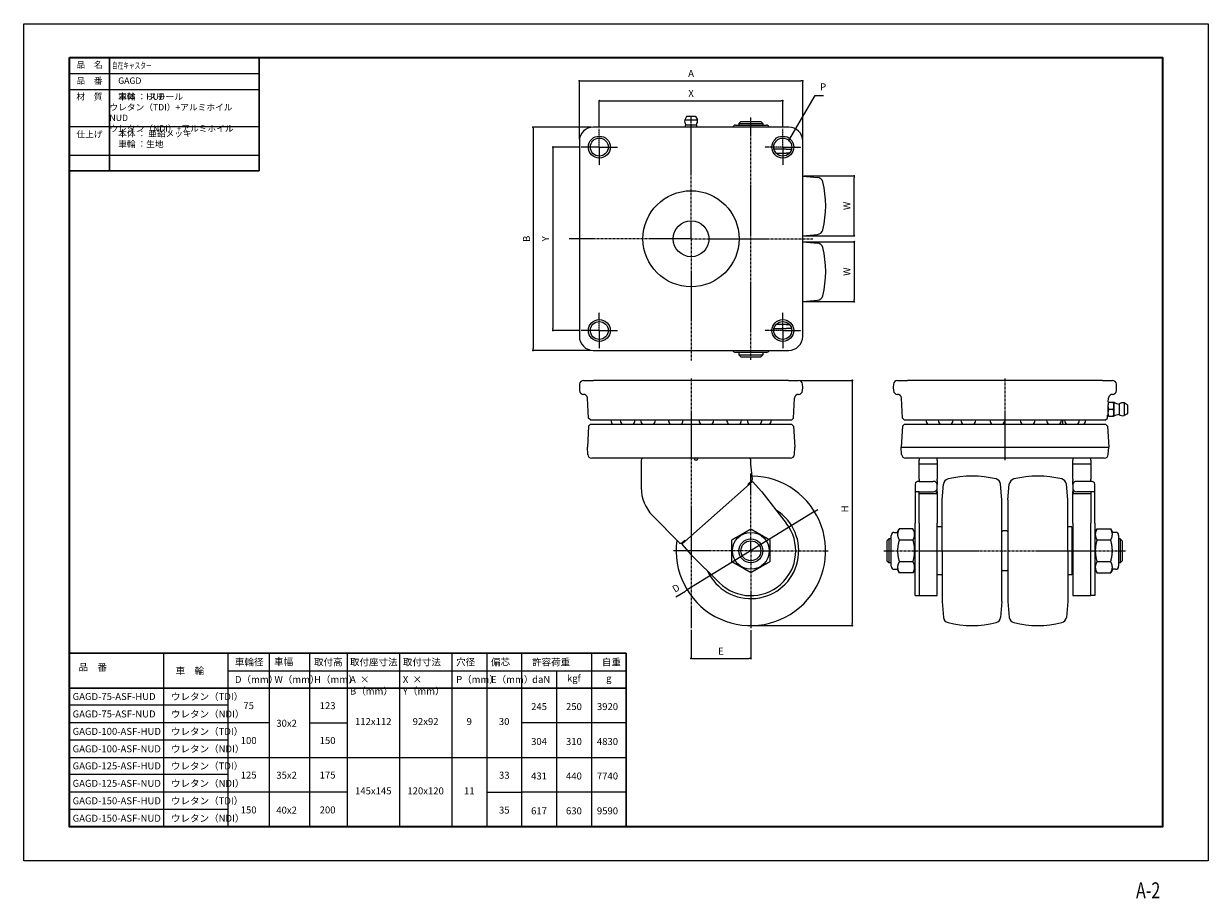
# Model space of a CAD drawing. Units: millimetres. Extents: x 0 to 594, y -19 to 420.
import ezdxf
from ezdxf.enums import TextEntityAlignment as Align

# ---------------------------------------------------------------- set-up
doc = ezdxf.new("R2010")
doc.units = ezdxf.units.MM
doc.header["$PDSIZE"] = -3
for name, pattern in [('CENTER', [2, 1.25, -0.25, 0.25, -0.25]), ('中線', [2, 1, 1]), ('寸法線', [2, 1, 1]), ('想像線1', [14.5, 6, -1.5, 2, -1.5, 2, -1.5]), ('文字', [2, 1, 1])]:
    doc.linetypes.add(name, pattern=pattern)
for name, color, linetype, lineweight in [('AM_0', 7, '中線', 30), ('AM_11', 2, '想像線1', 13), ('AM_5', 3, '寸法線', 13), ('AM_6', 2, '文字', 13), ('waku', 7, 'Continuous', 35), ('외형선(ISO)', 3, 'Continuous', 25)]:
    doc.layers.add(name, color=color, linetype=linetype, lineweight=lineweight)
doc.layers.add('size', color=5, linetype='Continuous', lineweight=25, plot=False)
doc.styles.get("Standard").update_dxf_attribs({"font": 'romans.shx', "width": 0.7, "bigfont": 'extfont.shx'})
doc.dimstyles.new('S-1', dxfattribs={"dimtxt": 3.5, "dimasz": 1, "dimexe": 0, "dimexo": 1, "dimgap": 1.5, "dimtad": 1, "dimdsep": 46, "dimtxsty": 'STANDARD', "dimblk": 'DOT', "dimcen": 0, "dimclrd": 256, "dimclre": 256, "dimclrt": 2, "dimadec": 0, "dimazin": 2, "dimtp": 0.1, "dimtm": 0.1, "dimtfac": 0.71, "dimtmove": 0, "dimatfit": 3, "dimldrblk": 'DOT', "dimfxl": 1, "dimlwd": -1, "dimlwe": -1, "dimarcsym": 0})

# ---------------------------------------------------------------- blocks, each defined once
blk = doc.blocks.new('_Dot')
at = {"color": 0, "linetype": 'ByBlock', "lineweight": -2}
blk.add_line((-0.5, 0), (-1, 0), dxfattribs=at)
at = {"color": 0, "linetype": 'ByBlock', "const_width": 0.5}
blk.add_lwpolyline([(-0.25, 0, 1), (0.25, 0, 1)], format="xyb", close=True, dxfattribs=at)
blk = doc.blocks.new('*D2')
at = {"transparency": 16777216}
for p, q in [((389.55, 241.04), (415.49, 241.04)), ((415.49, 240.04), (415.49, 119.04)), ((365.63, 118.04), (415.49, 118.04))]:
    blk.add_line(p, q, dxfattribs=at)
at = {"layer": 'Defpoints', "color": 0, "transparency": 16777216}
for p in [(388.55, 241.04), (364.63, 118.04), (415.49, 118.04)]:
    blk.add_point(p, dxfattribs=at)
at = {"transparency": 16777216}
for p, rotation in [((415.49, 241.04), 90), ((415.49, 118.04), 270)]:
    blk.add_blockref('_Dot', p, dxfattribs=dict(at, rotation=rotation))
at = {"color": 2, "transparency": 16777216, "insert": (412.24, 176.55), "char_height": 3.5, "attachment_point": 5, "rotation": 90}
blk.add_mtext('H', dxfattribs=at)
blk = doc.blocks.new('*D3')
at = {"transparency": 16777216}
for p, q in [((396.58, 175.18), (332.69, 135.9)), ((397.43, 175.7), (398.28, 176.22)), ((327.04, 132.42), (331.84, 135.37))]:
    blk.add_line(p, q, dxfattribs=at)
at = {"layer": 'Defpoints', "color": 0, "transparency": 16777216}
for p in [(396.58, 175.18), (332.69, 135.9)]:
    blk.add_point(p, dxfattribs=at)
at = {"transparency": 16777216}
for p, rotation in [((396.58, 175.18), 211.5829913762758), ((332.69, 135.9), 31.58299137627574)]:
    blk.add_blockref('_Dot', p, dxfattribs=dict(at, rotation=rotation))
at = {"color": 2, "transparency": 16777216, "insert": (327.31, 136.41), "char_height": 3.5, "attachment_point": 5, "rotation": 31.58299}
blk.add_mtext('D', dxfattribs=at)
blk = doc.blocks.new('*D6')
at = {"transparency": 16777216}
for p, q in [((278.55, 358.08), (265.4, 358.08)), ((265.4, 357.08), (265.4, 267.08)), ((278.55, 266.08), (265.4, 266.08))]:
    blk.add_line(p, q, dxfattribs=at)
at = {"layer": 'Defpoints', "color": 0, "transparency": 16777216}
for p in [(279.55, 358.08), (265.4, 266.08), (279.55, 266.08)]:
    blk.add_point(p, dxfattribs=at)
at = {"transparency": 16777216}
for p, rotation in [((265.4, 358.08), 90), ((265.4, 266.08), 270)]:
    blk.add_blockref('_Dot', p, dxfattribs=dict(at, rotation=rotation))
at = {"color": 2, "transparency": 16777216, "insert": (262.15, 312.08), "char_height": 3.5, "attachment_point": 5, "rotation": 90}
blk.add_mtext('Y', dxfattribs=at)
blk = doc.blocks.new('*D7')
at = {"transparency": 16777216}
for p, q in [((284.62, 368.08), (255.4, 368.08)), ((255.4, 367.08), (255.4, 257.08)), ((284.62, 256.08), (255.4, 256.08))]:
    blk.add_line(p, q, dxfattribs=at)
at = {"layer": 'Defpoints', "color": 0, "transparency": 16777216}
for p in [(285.62, 368.08), (255.4, 256.08), (285.62, 256.08)]:
    blk.add_point(p, dxfattribs=at)
at = {"transparency": 16777216}
for p, rotation in [((255.4, 368.08), 90), ((255.4, 256.08), 270)]:
    blk.add_blockref('_Dot', p, dxfattribs=dict(at, rotation=rotation))
at = {"color": 2, "transparency": 16777216, "insert": (252.14, 312.08), "char_height": 3.5, "attachment_point": 5, "rotation": 90}
blk.add_mtext('{\\fGulim|b0|i0|c128|p34;B}', dxfattribs=at)
blk = doc.blocks.new('*D9')
at = {"transparency": 16777216}
for p, q in [((391.23, 310.58), (416.43, 310.58)), ((416.43, 309.58), (416.43, 281.58)), ((391.23, 280.58), (416.43, 280.58))]:
    blk.add_line(p, q, dxfattribs=at)
at = {"layer": 'Defpoints', "color": 0, "transparency": 16777216}
for p in [(390.23, 310.58), (390.23, 280.58), (416.43, 280.58)]:
    blk.add_point(p, dxfattribs=at)
at = {"transparency": 16777216}
for p, rotation in [((416.43, 310.58), 90), ((416.43, 280.58), 270)]:
    blk.add_blockref('_Dot', p, dxfattribs=dict(at, rotation=rotation))
at = {"color": 2, "transparency": 16777216, "insert": (413.18, 295.58), "char_height": 3.5, "attachment_point": 5, "rotation": 90}
blk.add_mtext('W', dxfattribs=at)

msp = doc.modelspace()

# ---------------------------------------------------------------- linework, layer by layer
at = {"color": 1, "linetype": 'CENTER'}
for p, q in [((334.633, 312.084), (334.633, 373.17)), ((364.633, 251.314), (364.633, 372.854)), ((334.633, 312.084), (273.547, 312.084)), ((334.633, 312.084), (334.633, 250.998)), ((334.633, 312.084), (395.719, 312.084)), ((334.633, 242.012), (334.633, 116.807)), ((492.038, 242.012), (492.038, 201.062)), ((364.633, 155.537), (364.633, 194.29)), ((364.633, 155.537), (325.881, 155.537)), ((364.633, 155.537), (364.633, 116.785)), ((364.633, 155.537), (403.385, 155.537)), ((431.268, 155.537), (552.808, 155.537))]:
    msp.add_line(p, q, dxfattribs=at)
at = {"color": 1, "linetype": 'CENTER', "ltscale": 0.5}
for p, q in [((288.633, 358.084), (288.633, 367.165)), ((380.633, 358.084), (380.633, 367.165)), ((288.633, 358.084), (279.552, 358.084)), ((288.633, 358.084), (288.633, 349.002)), ((288.633, 358.084), (297.715, 358.084)), ((380.633, 358.084), (371.552, 358.084)), ((380.633, 358.084), (380.633, 349.002)), ((380.633, 358.084), (389.715, 358.084)), ((288.633, 266.084), (288.633, 275.165)), ((380.633, 266.084), (380.633, 275.165)), ((288.633, 266.084), (279.552, 266.084)), ((288.633, 266.084), (288.633, 257.002)), ((288.633, 266.084), (297.715, 266.084)), ((380.633, 266.084), (371.552, 266.084)), ((380.633, 266.084), (380.633, 257.002)), ((380.633, 266.084), (389.715, 266.084))]:
    msp.add_line(p, q, dxfattribs=at)
at = {"layer": 'AM_0'}
for p, q in [((23, 403), (23, 346.096)), ((23, 403), (118, 403)), ((43, 346.096), (43, 403)), ((118, 403), (118, 346.096)), ((23, 346.096), (118, 346.096)), ((23, 17), (23, 147.681)), ((23, 104.121), (302.159, 104.121)), ((302.159, 104.121), (302.159, 17)), ((23, 86.621), (302.159, 86.621)), ((23, 17), (288.147, 17))]:
    msp.add_line(p, q, dxfattribs=at)
at = {"layer": 'AM_5'}
for p, q in [((23, 395), (118, 395)), ((23, 387), (118, 387)), ((23, 368.472), (118, 368.472)), ((23, 354.096), (118, 354.096)), ((70.188, 17), (70.188, 104.121)), ((102.581, 17), (102.581, 104.121)), ((123.081, 104.121), (123.081, 17)), ((143.248, 104.121), (143.248, 17)), ((162.159, 104.121), (162.159, 17)), ((188.409, 104.121), (188.409, 17)), ((214.659, 104.121), (214.659, 17)), ((232.159, 104.121), (232.159, 17)), ((249.659, 104.121), (249.659, 17)), ((249.659, 104.121), (249.659, 17)), ((284.659, 104.121), (284.659, 17)), ((102.581, 95.371), (302.159, 95.371)), ((267.159, 95.371), (267.159, 17)), ((102.581, 78.06), (23, 78.06)), ((123.081, 69.31), (23, 69.31)), ((143.248, 69.31), (162.159, 69.31)), ((302.159, 69.31), (249.659, 69.31)), ((102.581, 60.56), (23, 60.56)), ((23, 51.81), (123.081, 51.81)), ((123.081, 51.81), (249.659, 51.81)), ((249.659, 51.81), (302.159, 51.81)), ((102.581, 43.25), (23, 43.25)), ((162.159, 34.5), (23, 34.5)), ((232.159, 34.5), (249.659, 34.5)), ((302.159, 34.5), (249.659, 34.5)), ((102.581, 25.75), (23, 25.75)), ((24.44, 17), (303.6, 17))]:
    msp.add_line(p, q, dxfattribs=at)
at = {"layer": 'size'}
msp.add_lwpolyline([(0, 420), (594, 420), (594, 0), (0, 0)], close=True, dxfattribs=at)
at = {"layer": 'waku'}
msp.add_lwpolyline([(23, 403), (571, 403), (571, 17), (23, 17)], close=True, dxfattribs=at)
at = {"layer": '외형선(ISO)'}
for p, q in [((332.326, 373.419), (331.439, 371.778)), ((331.439, 371.778), (337.827, 371.778)), ((331.983, 369.297), (337.283, 369.297)), ((332.502, 373.523), (336.764, 373.523)), ((336.94, 373.419), (337.827, 371.778)), ((356.883, 369.084), (372.383, 369.084)), ((359.633, 370.884), (358.633, 369.884)), ((358.633, 369.884), (370.633, 369.884)), ((358.633, 369.884), (358.633, 369.084)), ((359.633, 370.884), (369.633, 370.884)), ((369.633, 370.884), (370.633, 369.884)), ((370.633, 369.884), (370.633, 369.084)), ((383.643, 368.084), (285.624, 368.084)), ((278.633, 361.093), (278.633, 263.074)), ((382.406, 357.084), (376.246, 357.084)), ((382.406, 357.084), (385.021, 357.084)), ((390.633, 263.074), (390.633, 361.093)), ((377.279, 355.084), (382.406, 355.084)), ((377.279, 355.084), (382.406, 355.084)), ((383.987, 355.084), (382.406, 355.084)), ((383.987, 355.084), (382.406, 355.084)), ((390.633, 343.54), (398.01, 342.895)), ((390.633, 313.628), (398.01, 314.273)), ((390.633, 310.54), (398.01, 309.895)), ((390.633, 280.628), (398.01, 281.273)), ((395.217, 281.029), (398.01, 281.273)), ((382.406, 269.084), (377.279, 269.084)), ((382.406, 269.084), (377.279, 269.084)), ((382.406, 269.084), (383.987, 269.084)), ((382.406, 269.084), (383.987, 269.084)), ((376.246, 267.084), (382.406, 267.084)), ((385.021, 267.084), (382.406, 267.084)), ((285.624, 256.084), (383.643, 256.084)), ((372.383, 255.084), (356.883, 255.084)), ((358.633, 255.084), (358.633, 253.884)), ((358.633, 253.884), (370.633, 253.884)), ((359.633, 252.884), (358.633, 253.884)), ((359.633, 252.884), (369.633, 252.884)), ((369.633, 252.884), (370.633, 253.884)), ((370.633, 255.084), (370.633, 253.884)), ((278.717, 239.142), (278.633, 237.537)), ((280.714, 241.037), (285.708, 241.037)), ((383.559, 241.037), (285.708, 241.037)), ((383.559, 241.037), (388.552, 241.037)), ((390.633, 237.537), (390.549, 239.142)), ((436.122, 239.142), (436.038, 237.537)), ((438.12, 241.037), (443.113, 241.037)), ((540.964, 241.037), (443.113, 241.037)), ((540.964, 241.037), (545.957, 241.037)), ((548.038, 237.537), (547.954, 239.142)), ((278.633, 237.537), (278.717, 235.933)), ((283.262, 222.036), (282.732, 232.142)), ((386.004, 222.036), (386.534, 232.142)), ((390.549, 235.933), (390.633, 237.537)), ((436.038, 237.537), (436.122, 235.933)), ((440.667, 222.036), (440.138, 232.142)), ((543.829, 230.037), (543.939, 232.142)), ((547.954, 235.933), (548.038, 237.537)), ((543.678, 228.62), (543.678, 228.287)), ((543.678, 228.287), (543.678, 224.787)), ((543.99, 230.037), (546.365, 230.037)), ((543.99, 226.537), (546.365, 226.537)), ((546.678, 230.037), (546.678, 228.287)), ((546.678, 228.287), (546.678, 224.787)), ((549.251, 229.187), (549.251, 223.887)), ((551.733, 229.731), (551.733, 223.343)), ((553.373, 228.844), (551.733, 229.731)), ((553.478, 228.668), (553.478, 224.406)), ((284.314, 221.037), (283.262, 222.036)), ((384.952, 221.037), (284.314, 221.037)), ((384.952, 221.037), (386.004, 222.036)), ((441.72, 221.037), (440.667, 222.036)), ((542.357, 221.037), (441.72, 221.037)), ((521.038, 219.037), (521.038, 221.037)), ((542.357, 221.037), (543.409, 222.036)), ((543.409, 222.036), (543.488, 223.537)), ((543.678, 223.537), (543.488, 223.537)), ((543.678, 224.787), (543.678, 223.037)), ((543.99, 223.037), (546.365, 223.037)), ((546.678, 224.787), (546.678, 223.037)), ((553.373, 224.23), (551.733, 223.343)), ((283.183, 218.039), (282.633, 207.537)), ((284.236, 219.037), (283.183, 218.039)), ((284.236, 219.037), (385.03, 219.037)), ((305.633, 219.037), (305.633, 219.088)), ((363.633, 219.037), (363.633, 219.088)), ((385.03, 219.037), (386.083, 218.039)), ((386.083, 218.039), (386.633, 207.537)), ((440.589, 218.039), (440.038, 207.537)), ((441.641, 219.037), (440.589, 218.039)), ((441.641, 219.037), (542.436, 219.037)), ((542.436, 219.037), (543.488, 218.039)), ((543.488, 218.039), (544.038, 207.537)), ((282.822, 203.933), (282.633, 207.537)), ((359.781, 202.037), (284.819, 202.037)), ((363.633, 202.037), (359.781, 202.037)), ((384.447, 202.037), (363.633, 202.037)), ((386.444, 203.933), (386.633, 207.537)), ((440.038, 207.537), (544.038, 207.537)), ((440.227, 203.933), (440.038, 207.537)), ((449.038, 202.037), (442.224, 202.037)), ((449.038, 202.037), (449.038, 201.037)), ((451.536, 202.037), (449.038, 202.037)), ((532.54, 202.037), (451.536, 202.037)), ((458.038, 201.037), (458.038, 202.037)), ((526.038, 202.037), (526.038, 201.037)), ((535.038, 202.037), (532.54, 202.037)), ((541.852, 202.037), (535.038, 202.037)), ((535.038, 201.037), (535.038, 202.037)), ((543.849, 203.933), (544.038, 207.537)), ((309.633, 201.037), (309.633, 187.175)), ((364.633, 199.037), (364.633, 201.037)), ((365.417, 191.551), (364.633, 199.037)), ((449.038, 199.037), (449.038, 201.037)), ((449.038, 191.551), (449.038, 199.037)), ((458.038, 199.037), (449.038, 199.037)), ((458.038, 201.037), (458.038, 199.037)), ((458.038, 199.037), (458.038, 191.551)), ((526.038, 199.037), (526.038, 201.037)), ((526.038, 191.551), (526.038, 199.037)), ((535.038, 199.037), (526.038, 199.037)), ((535.038, 201.037), (535.038, 199.037)), ((535.038, 199.037), (535.038, 191.551)), ((363.234, 189.056), (365.086, 190.699)), ((363.977, 189.047), (365.473, 190.374)), ((370.119, 185.138), (365.473, 190.374)), ((449.038, 191.551), (449.038, 190.699)), ((449.038, 190.374), (449.038, 190.699)), ((449.038, 190.374), (456.038, 190.374)), ((458.038, 190.699), (458.038, 191.551)), ((458.038, 190.699), (458.038, 189.056)), ((526.038, 191.551), (526.038, 190.699)), ((526.038, 189.056), (526.038, 190.699)), ((535.038, 190.374), (528.038, 190.374)), ((535.038, 190.699), (535.038, 191.551)), ((535.038, 190.699), (535.038, 190.374)), ((331.44, 160.175), (363.977, 189.047)), ((363.566, 188.682), (363.234, 189.056)), ((370.13, 185.148), (382.406, 169.335)), ((447.038, 189.047), (447.038, 185.148)), ((447.038, 185.148), (447.038, 169.335)), ((449.038, 185.148), (447.038, 185.148)), ((449.038, 169.335), (449.038, 185.148)), ((449.038, 185.138), (456.038, 185.138)), ((449.038, 184.295), (458.038, 184.295)), ((458.038, 189.056), (458.024, 189.056)), ((458.038, 189.056), (458.038, 188.878)), ((458.038, 186.634), (458.038, 188.878)), ((458.038, 185.307), (458.038, 186.634)), ((458.038, 185.307), (458.038, 184.295)), ((458.038, 183.908), (458.038, 184.295)), ((460.538, 181.037), (461.227, 188.915)), ((490.538, 181.037), (489.849, 188.915)), ((493.538, 181.037), (494.227, 188.915)), ((523.538, 181.037), (522.849, 188.915)), ((526.038, 188.878), (526.038, 189.056)), ((526.052, 189.056), (526.038, 189.056)), ((526.038, 188.878), (526.038, 186.634)), ((526.038, 186.634), (526.038, 185.297)), ((526.038, 184.295), (526.038, 185.297)), ((526.038, 184.295), (526.038, 183.908)), ((526.038, 184.295), (535.038, 184.295)), ((535.038, 185.138), (528.038, 185.138)), ((537.038, 185.148), (535.038, 185.148)), ((535.038, 185.148), (535.038, 169.335)), ((537.038, 185.148), (537.038, 189.047)), ((537.038, 169.335), (537.038, 185.148)), ((449.038, 169.335), (449.038, 183.908)), ((458.038, 183.908), (458.038, 169.335)), ((460.538, 155.537), (460.538, 181.037)), ((490.538, 130.037), (490.538, 181.037)), ((493.538, 181.037), (493.538, 130.037)), ((523.538, 155.537), (523.538, 181.037)), ((526.038, 169.335), (526.038, 183.908)), ((535.038, 183.908), (535.038, 169.335)), ((315.334, 173.192), (328.603, 159.624)), ((438.183, 165.037), (439.031, 166.507)), ((445.901, 166.507), (439.031, 166.507)), ((447.038, 164.537), (445.901, 166.507)), ((447.038, 133.037), (447.038, 169.335)), ((449.038, 169.335), (449.038, 133.037)), ((449.038, 169.335), (449.038, 133.037)), ((458.038, 133.037), (458.038, 169.335)), ((460.193, 167.537), (458.038, 167.537)), ((525.638, 167.537), (523.338, 167.537)), ((525.638, 167.537), (525.638, 143.537)), ((526.038, 169.335), (526.038, 133.037)), ((535.038, 133.037), (535.038, 169.335)), ((535.038, 133.037), (535.038, 169.335)), ((537.038, 169.335), (537.038, 133.037)), ((537.038, 164.537), (538.175, 166.507)), ((538.175, 166.507), (545.045, 166.507)), ((545.894, 165.037), (545.045, 166.507)), ((329.995, 159.561), (331.519, 160.914)), ((331.519, 160.914), (331.851, 160.54)), ((432.838, 160.537), (433.838, 161.537)), ((432.838, 160.537), (432.838, 150.537)), ((433.838, 161.537), (433.838, 149.537)), ((435.038, 161.537), (433.838, 161.537)), ((435.038, 147.787), (435.038, 163.287)), ((436.538, 164.787), (437.75, 164.787)), ((439.031, 161.022), (445.901, 161.022)), ((490.538, 165.037), (491.038, 165.537)), ((493.038, 165.537), (491.038, 165.537)), ((493.538, 165.037), (493.038, 165.537)), ((526.038, 163.037), (525.638, 163.037)), ((538.175, 161.022), (545.045, 161.022)), ((547.538, 164.787), (546.327, 164.787)), ((549.038, 163.287), (549.038, 147.787)), ((549.838, 161.537), (549.038, 161.537)), ((549.838, 161.537), (549.838, 149.537)), ((550.838, 160.537), (549.838, 161.537)), ((550.838, 160.537), (550.838, 150.537)), ((329.944, 158.847), (331.44, 160.175)), ((329.944, 158.847), (334.59, 153.612)), ((460.538, 155.537), (460.538, 130.037)), ((523.538, 155.537), (523.538, 130.037)), ((348.819, 139.532), (334.579, 153.602)), ((432.838, 150.537), (433.838, 149.537)), ((435.038, 149.537), (433.838, 149.537)), ((445.901, 150.052), (439.031, 150.052)), ((545.045, 150.052), (538.175, 150.052)), ((549.838, 149.537), (549.038, 149.537)), ((550.838, 150.537), (549.838, 149.537)), ((436.538, 146.287), (437.75, 146.287)), ((438.183, 146.037), (439.031, 144.568)), ((445.901, 144.568), (439.031, 144.568)), ((447.038, 146.537), (445.901, 144.568)), ((460.338, 143.537), (458.038, 143.537)), ((490.538, 146.037), (491.038, 145.537)), ((493.038, 145.537), (491.038, 145.537)), ((493.538, 146.037), (493.038, 145.537)), ((525.638, 143.537), (523.338, 143.537)), ((526.038, 148.037), (525.638, 148.037)), ((537.038, 146.537), (538.175, 144.568)), ((538.175, 144.568), (545.045, 144.568)), ((545.894, 146.037), (545.045, 144.568)), ((547.538, 146.287), (546.327, 146.287)), ((447.038, 133.037), (449.038, 133.037)), ((449.038, 133.037), (458.038, 133.037)), ((526.038, 133.037), (535.038, 133.037)), ((537.038, 133.037), (535.038, 133.037)), ((460.538, 130.037), (461.227, 122.16)), ((490.538, 130.037), (489.849, 122.16)), ((493.538, 130.037), (494.227, 122.16)), ((523.538, 130.037), (522.849, 122.16))]:
    msp.add_line(p, q, dxfattribs=at)
for centre, radius in [((288.633, 358.084), 5.5), ((288.633, 358.084), 4.5), ((380.633, 358.084), 5.5), ((380.633, 358.084), 4.5), ((334.633, 312.084), 24.1), ((334.633, 312.084), 9), ((288.633, 266.084), 5.5), ((288.633, 266.084), 4.5), ((380.633, 266.084), 5.5), ((380.633, 266.084), 4.5), ((364.633, 155.537), 9.25), ((364.633, 155.537), 6), ((364.633, 155.537), 5)]:
    msp.add_circle(centre, radius, dxfattribs=at)
for centre, radius, start, end in [((334.633, 371.178), 3.25, 169.361291, 215.37459), ((326.008, 369.843), 6, 342.948107, 354.772998), ((332.502, 373.323), 0.2, 90, 151.587176), ((336.764, 373.323), 0.2, 28.412824, 90), ((334.633, 371.178), 3.25, 324.62541, 10.638709), ((343.258, 369.843), 6, 185.227002, 197.051893), ((356.883, 367.584), 1.5, 90, 160.528779), ((372.383, 367.584), 1.5, 19.471221, 90), ((397.749, 339.906), 3, 13.939588, 85), ((352.133, 328.584), 50, 346.060412, 13.939588), ((397.749, 317.262), 3, 275, 346.060412), ((397.749, 306.906), 3, 13.939588, 85), ((352.133, 295.584), 50, 346.060412, 13.939588), ((397.749, 284.262), 3, 275, 346.060412), ((356.883, 256.584), 1.5, 199.471221, 270), ((372.383, 256.584), 1.5, 270, 340.528779), ((280.714, 239.037), 2, 90, 177), ((388.552, 239.037), 2, 3, 90), ((438.12, 239.037), 2, 90, 177), ((545.957, 239.037), 2, 3, 90), ((280.714, 236.037), 2, 183, 270), ((280.735, 232.037), 2, 3, 90), ((388.531, 232.037), 2, 90, 177), ((388.552, 236.037), 2, 270, 357), ((438.12, 236.037), 2, 183, 270), ((438.14, 232.037), 2, 3, 90), ((545.936, 232.037), 2, 90, 177), ((545.957, 236.037), 2, 270, 357), ((549.798, 235.162), 6, 238.668701, 264.772998), ((551.133, 226.537), 3.25, 79.361291, 125.37459), ((553.278, 228.668), 0.2, 0, 61.587176), ((298.084, 221.537), 3.74, 187.682336, 221.946779), ((302.807, 221.537), 3.74, 187.682336, 221.946779), ((302.807, 221.537), 3.74, 318.053221, 352.317664), ((313.032, 221.537), 3.74, 187.682336, 221.946779), ((313.032, 221.537), 3.74, 318.053221, 352.317664), ((326.992, 221.537), 3.74, 187.682336, 221.946779), ((326.992, 221.537), 3.74, 318.053221, 352.317664), ((342.274, 221.537), 3.74, 187.682336, 221.946779), ((342.274, 221.537), 3.74, 318.053221, 352.317664), ((356.234, 221.537), 3.74, 187.682336, 221.946779), ((356.234, 221.537), 3.74, 318.053221, 352.317664), ((366.46, 221.537), 3.74, 187.682336, 221.946779), ((366.46, 221.537), 3.74, 318.053221, 352.317664), ((371.182, 221.537), 3.74, 318.053221, 352.317664), ((456.091, 221.537), 3.74, 187.682336, 221.946779), ((462.307, 221.537), 3.74, 187.682336, 221.946779), ((462.307, 221.537), 3.74, 318.053221, 352.317664), ((473.663, 221.537), 3.74, 187.682336, 221.946779), ((473.663, 221.537), 3.74, 318.053221, 352.317664), ((488.197, 221.537), 3.74, 187.682336, 221.946779), ((488.197, 221.537), 3.74, 318.053221, 352.317664), ((503.395, 221.537), 3.74, 187.682336, 221.946779), ((503.395, 221.537), 3.74, 318.053221, 352.317664), ((516.629, 221.537), 3.74, 187.682336, 221.946779), ((516.629, 221.537), 3.74, 318.053221, 352.317664), ((525.611, 221.537), 3.74, 187.682336, 221.946779), ((525.611, 221.537), 3.74, 318.053221, 352.317664), ((528.788, 221.537), 3.74, 318.053221, 352.317664), ((549.798, 217.912), 6, 95.227002, 121.331299), ((551.133, 226.537), 3.25, 234.62541, 280.638709), ((553.278, 224.406), 0.2, 298.412824, 0), ((456.091, 221.537), 3.74, 318.053221, 326.197053), ((284.819, 204.037), 2, 183, 270), ((310.633, 201.037), 1, 90, 180), ((335.719, 201.537), 0.5, 19.471221, 90), ((338.547, 201.537), 0.5, 90, 160.528779), ((363.633, 201.037), 1, 0, 90), ((384.447, 204.037), 2, 270, 357), ((442.224, 204.037), 2, 183, 270), ((541.852, 204.037), 2, 270, 357), ((337.133, 202.037), 1, 199.471221, 340.528779), ((364.633, 155.537), 37.5, 172.002988, 89.039446), ((364.422, 191.447), 1, 311.584098, 5.976146), ((464.216, 188.653), 3, 103.939588, 175), ((475.538, 143.037), 50, 76.060412, 103.939588), ((486.86, 188.653), 3, 5, 76.060412), ((497.216, 188.653), 3, 103.939588, 175), ((508.538, 143.037), 50, 76.060412, 103.939588), ((519.86, 188.653), 3, 5, 76.060412), ((329.633, 187.175), 20, 180, 224.362113), ((364.633, 155.537), 24, 204.980132, 58.188065), ((364.633, 155.537), 24, 204.980132, 58.188065), ((364.633, 155.537), 22.5, 225.344267, 37.82393), ((436.538, 163.287), 1.5, 90, 180), ((437.75, 165.287), 0.5, 270, 330), ((546.327, 165.287), 0.5, 210, 270), ((547.538, 163.287), 1.5, 0, 90), ((329.331, 160.309), 1, 223.277378, 311.584098), ((436.538, 147.787), 1.5, 180, 270), ((437.75, 145.787), 0.5, 30, 90), ((546.327, 145.787), 0.5, 90, 150), ((547.538, 147.787), 1.5, 270, 0), ((464.216, 122.421), 3, 185, 256.060412), ((475.538, 168.037), 50, 256.060412, 283.939588), ((486.86, 122.421), 3, 283.939588, 355), ((497.216, 122.421), 3, 185, 256.060412), ((508.538, 168.037), 50, 256.060412, 283.939588), ((519.86, 122.421), 3, 283.939588, 355)]:
    msp.add_arc(centre, radius, start, end, dxfattribs=at)
for centre, major_axis, ratio, start_param, end_param in [((285.643, 361.074), (-4.963, 4.963), 0.9972647, 5.4991567, 7.0672139), ((383.624, 361.074), (4.963, 4.963), 0.9972647, 5.4991567, 7.0672139), ((285.643, 263.093), (-4.963, -4.963), 0.9972647, 5.4991567, 7.0672139), ((383.624, 263.093), (4.963, -4.963), 0.9972647, 5.4991567, 7.0672139), ((449.038, 189.047), (-2, 0), 0.6637186, 4.712389, 6.2831853), ((456.038, 188.878), (2, 0), 0.7479823, 0, 1.5707963), ((528.038, 188.878), (-2, 0), 0.7479823, 4.712389, 6.2831853), ((535.038, 189.047), (2, 0), 0.6637186, 0, 1.5707963), ((456.038, 186.634), (2, 0), 0.7479823, 4.712389, 6.2831853), ((456.038, 185.307), (2, 0), 0.7479823, 5.5406301, 6.2831853), ((528.038, 186.634), (-2, 0), 0.7479823, 0, 1.5707963), ((528.038, 185.297), (-2, 0), 0.7479823, 0, 0.7339226)]:
    msp.add_ellipse(centre, major_axis=major_axis, ratio=ratio, start_param=start_param, end_param=end_param, dxfattribs=at)
for points, weights in [([(543.99, 230.037), (543.678, 229.099), (543.678, 228.287)], [1, 1.0379548493, 1]), ([(543.678, 228.287), (543.678, 227.475), (543.99, 226.537)], [1, 1.0379548493, 1]), ([(543.99, 226.537), (543.678, 225.599), (543.678, 224.787)], [1, 1.0379548493, 1]), ([(543.812, 230.037), (543.882, 230.037), (543.99, 230.037)], [1.01699319445, 1.01284101046, 1]), ([(546.678, 228.287), (546.678, 229.099), (546.365, 230.037)], [1, 1.0379548493, 1]), ([(546.365, 230.037), (546.678, 230.037), (546.678, 230.037)], [1, 1.0379548493, 1]), ([(546.365, 226.537), (546.678, 227.475), (546.678, 228.287)], [1, 1.0379548493, 1]), ([(546.678, 224.787), (546.678, 225.599), (546.365, 226.537)], [1, 1.0379548493, 1]), ([(543.99, 223.037), (543.678, 223.037), (543.678, 223.037)], [1, 1.0379548493, 1]), ([(543.678, 224.787), (543.678, 223.975), (543.99, 223.037)], [1, 1.0379548493, 1]), ([(546.365, 223.037), (546.678, 223.975), (546.678, 224.787)], [1, 1.0379548493, 1]), ([(546.678, 223.037), (546.678, 223.037), (546.365, 223.037)], [1, 1.0379548493, 1]), ([(359.883, 163.764), (362.088, 165.037), (364.633, 166.507)], [1, 1.0379548493, 1]), ([(364.633, 166.507), (367.179, 165.037), (369.383, 163.764)], [1, 1.0379548493, 1]), ([(439.031, 166.507), (438.183, 165.037), (438.183, 163.764)], [1, 1.0379548493, 1]), ([(445.901, 161.022), (447.484, 163.764), (445.901, 166.507)], [1, 1.15470053838, 1]), ([(538.175, 166.507), (536.592, 163.764), (538.175, 161.022)], [1, 1.15470053838, 1]), ([(545.894, 163.764), (545.894, 165.037), (545.045, 166.507)], [1, 1.0379548493, 1]), ([(355.133, 161.022), (357.679, 162.492), (359.883, 163.764)], [1, 1.0379548493, 1]), ([(355.133, 155.537), (355.133, 158.083), (355.133, 161.022)], [1, 1.0379548493, 1]), ([(369.383, 163.764), (371.588, 162.492), (374.133, 161.022)], [1, 1.0379548493, 1]), ([(374.133, 161.022), (374.133, 158.083), (374.133, 155.537)], [1, 1.0379548493, 1]), ([(438.183, 163.764), (438.183, 162.492), (439.031, 161.022)], [1, 1.0379548493, 1]), ([(439.031, 161.022), (438.183, 158.083), (438.183, 155.537)], [1, 1.0379548493, 1]), ([(445.901, 150.052), (447.484, 155.537), (445.901, 161.022)], [1, 1.15470053838, 1]), ([(538.175, 161.022), (536.592, 155.537), (538.175, 150.052)], [1, 1.15470053838, 1]), ([(545.045, 161.022), (545.894, 162.492), (545.894, 163.764)], [1, 1.0379548493, 1]), ([(545.894, 155.537), (545.894, 158.083), (545.045, 161.022)], [1, 1.0379548493, 1]), ([(355.133, 150.052), (355.133, 152.992), (355.133, 155.537)], [1, 1.0379548493, 1]), ([(374.133, 155.537), (374.133, 152.992), (374.133, 150.052)], [1, 1.0379548493, 1]), ([(438.183, 155.537), (438.183, 152.992), (439.031, 150.052)], [1, 1.0379548493, 1]), ([(545.045, 150.052), (545.894, 152.992), (545.894, 155.537)], [1, 1.0379548493, 1]), ([(359.883, 147.31), (357.679, 148.583), (355.133, 150.052)], [1, 1.0379548493, 1]), ([(374.133, 150.052), (371.588, 148.583), (369.383, 147.31)], [1, 1.0379548493, 1]), ([(439.031, 150.052), (438.183, 148.583), (438.183, 147.31)], [1, 1.0379548493, 1]), ([(445.901, 144.568), (447.484, 147.31), (445.901, 150.052)], [1, 1.15470053838, 1]), ([(538.175, 150.052), (536.592, 147.31), (538.175, 144.568)], [1, 1.15470053838, 1]), ([(545.894, 147.31), (545.894, 148.583), (545.045, 150.052)], [1, 1.0379548493, 1]), ([(364.633, 144.568), (362.088, 146.037), (359.883, 147.31)], [1, 1.0379548493, 1]), ([(369.383, 147.31), (367.179, 146.037), (364.633, 144.568)], [1, 1.0379548493, 1]), ([(438.183, 147.31), (438.183, 146.037), (439.031, 144.568)], [1, 1.0379548493, 1]), ([(523.555, 143.537), (523.547, 143.471), (523.538, 143.405)], [1.03880598666, 1.03614480067, 1.03347808312]), ([(545.045, 144.568), (545.894, 146.037), (545.894, 147.31)], [1, 1.0379548493, 1])]:
    msp.add_rational_spline(points, weights, degree=2, dxfattribs=at)

# ---------------------------------------------------------------- texts
at = {"layer": 'AM_11', "width": 0.73811}
msp.add_text('A-2', height=8, dxfattribs=at).set_placement((563.847, -18.813), align=Align.CENTER)
at = {"layer": 'AM_6'}
for s, insert, char_height, width, attachment_point in [('品\u3000名', (33, 399), 3.2, 20, 5), ('{\\W0.65;  自在キャスター}', (43, 399), 3.2, 73.8351, 4), ('品\u3000番', (33, 391), 3.2, 20, 5), ('\u3000GAGD', (43, 391), 3.2, 70, 4), ('材\u3000質', (33, 383), 3.2, 20, 5), ('\u3000車輪 ：HUD\u3000ウレタン（TDI）+アルミホイル\\P\u3000\u3000\u3000\u3000 NUD\u3000ウレタン（NDI）+アルミホイル', (43, 375), 3.2, 70, 4), ('\u3000本体 ： スチール', (43, 383), 3.2, 70, 4), ('仕上げ', (33, 364.132), 3.2, 20, 5), ('\u3000本体 ： 亜鉛メッキ', (43, 364.472), 3.2, 70, 4), ('\u3000車輪 ：生地', (43, 361.24), 3.2, 70, 1), ('車輪径', (105.939, 101.496), 3.5, 17.5, 1), ('車幅', (125.552, 101.702), 3.5, 17.5, 1), ('取付高', (145.586, 101.496), 3.5, 17.5, 1), ('取付座寸法', (163.6, 101.496), 3.5, 26.25, 1), ('取付寸法', (190.119, 101.496), 3.5, 26.25, 1), ('穴径', (216.826, 101.496), 3.5, 17.5, 1), ('偏芯', (234.326, 101.496), 3.5, 17.5, 1), ('許容荷重', (254.92, 101.496), 3.5, 35, 1), ('自重', (289.944, 101.496), 3.5, 35, 1), ('品\u3000番', (27.476, 98.871), 3.5, 26.25, 1), ('車\u3000輪', (76.171, 97.121), 3.5, 26.25, 1), ('D（mm）', (105.939, 92.746), 3.5, 17.5, 1), ('W（mm）', (125.737, 92.746), 3.5, 17.5, 1), ('H（mm）', (145.586, 92.746), 3.5, 17.5, 1), ('A  × B（mm）', (163.6, 92.746), 3.5, 26.25, 1), ('X  × Y（mm）', (190.119, 92.746), 3.5, 26.25, 1), ('P（mm）', (216.826, 92.746), 3.5, 17.5, 1), ('E（mm）', (234.326, 92.746), 3.5, 17.5, 1), ('daN', (254.92, 92.746), 3.5, 17.5, 1), ('kgf', (272.42, 93.329), 3.5, 17.5, 1), ('g', (292.05, 93.329), 3.5, 17.5, 1), ('GAGD-75-ASF-HUD', (24.53, 84.185), 3.5, 26.25, 1), ('ウレタン（TDI）', (73.869, 84.158), 3.5, 26.25, 1), ('75', (112.807, 77.384), 3.5, 17.5, 5), ('123', (152.387, 77.384), 3.5, 17.5, 5), ('245', (258.409, 76.917), 3.5, 17.5, 5), ('250', (275.909, 76.917), 3.5, 17.5, 5), ('3920', (292.733, 76.917), 3.5, 17.5, 5), ('GAGD-75-ASF-NUD', (24.53, 75.435), 3.5, 26.25, 1), ('ウレタン（NDI）', (73.869, 75.408), 3.5, 26.25, 1), ('112x112', (175.284, 69.434), 3.5, 26.25, 5), ('92x92', (201.534, 69.434), 3.5, 26.25, 5), ('9', (223.409, 69.434), 3.5, 17.5, 5), ('30', (240.909, 69.434), 3.5, 17.5, 5), ('GAGD-100-ASF-HUD', (24.53, 66.685), 3.5, 26.25, 1), ('ウレタン（TDI）', (73.869, 66.658), 3.5, 26.25, 1), ('30x2', (131.831, 68.546), 3.5, 17.5, 5), ('100', (112.807, 59.884), 3.5, 17.5, 5), ('150', (152.387, 59.884), 3.5, 17.5, 5), ('304', (258.409, 59.417), 3.5, 17.5, 5), ('310', (275.909, 59.417), 3.5, 17.5, 5), ('4830', (292.733, 59.417), 3.5, 17.5, 5), ('GAGD-100-ASF-NUD', (24.53, 57.935), 3.5, 26.25, 1), ('ウレタン（NDI）', (73.869, 57.908), 3.5, 26.25, 1), ('GAGD-125-ASF-HUD', (24.53, 49.375), 3.5, 26.25, 1), ('ウレタン（TDI）', (73.869, 49.348), 3.5, 26.25, 1), ('125', (112.807, 42.573), 3.5, 17.5, 5), ('35x2', (131.831, 42.486), 3.5, 17.5, 5), ('175', (152.387, 42.573), 3.5, 17.5, 5), ('33', (240.99, 42.491), 3.5, 17.5, 5), ('431', (258.409, 42.107), 3.5, 17.5, 5), ('440', (275.909, 42.107), 3.5, 17.5, 5), ('7740', (292.733, 42.107), 3.5, 17.5, 5), ('GAGD-125-ASF-NUD', (24.53, 40.625), 3.5, 26.25, 1), ('ウレタン（NDI）', (73.869, 40.598), 3.5, 26.25, 1), ('145x145', (175.284, 34.624), 3.5, 26.25, 5), ('120x120', (201.534, 34.624), 3.5, 26.25, 5), ('11', (223.409, 34.624), 3.5, 17.5, 5), ('GAGD-150-ASF-HUD', (24.53, 31.875), 3.5, 26.25, 1), ('ウレタン（TDI）', (73.869, 31.848), 3.5, 26.25, 1), ('150', (112.807, 25.073), 3.5, 17.5, 5), ('40x2', (131.831, 24.986), 3.5, 17.5, 5), ('200', (152.387, 25.073), 3.5, 17.5, 5), ('35', (240.99, 24.991), 3.5, 17.5, 5), ('617', (258.409, 24.607), 3.5, 17.5, 5), ('630', (275.909, 24.607), 3.5, 17.5, 5), ('9590', (292.733, 24.607), 3.5, 17.5, 5), ('GAGD-150-ASF-NUD', (24.53, 23.125), 3.5, 26.25, 1), ('ウレタン（NDI）', (73.869, 23.098), 3.5, 26.25, 1)]:
    msp.add_mtext(s, dxfattribs=dict(at, insert=insert, char_height=char_height, width=width, attachment_point=attachment_point))
at = {"layer": 'AM_6', "color": 2, "insert": (399.342, 385.454), "char_height": 3.5, "attachment_point": 7}
msp.add_mtext('P', dxfattribs=at)

# ---------------------------------------------------------------- dimensions: what is measured, and where the dimension line sits
for base, p1, p2, text in [((390.633, 391.321), (278.633, 361.093), (390.633, 361.093), 'A'), ((380.633, 381.321), (288.633, 367.165), (380.633, 367.165), 'X'), ((364.633, 101.512), (334.633, 116.807), (364.633, 116.785), 'E')]:
    msp.add_linear_dim(base=base, p1=p1, p2=p2, text=text, dimstyle='S-1').render()
for base, p1, p2, angle, text, picture, middle in [((255.396, 256.084), (285.624, 368.084), (285.624, 256.084), 270, '{\\fGulim|b0|i0|c128|p34;B}', '*D7', (252.143, 312.084)), ((265.396, 266.084), (279.552, 358.084), (279.552, 266.084), 270, 'Y', '*D6', (262.146, 312.084)), ((416.427, 280.584), (390.227, 310.584), (390.227, 280.584), 90, 'W', '*D9', (413.177, 295.584))]:
    dim = msp.add_linear_dim(base=base, p1=p1, p2=p2, angle=angle, text=text, dimstyle='S-1')
    dim.commit()
    dim.dimension.update_dxf_attribs({"geometry": picture, "text_midpoint": middle})
msp.add_linear_dim(base=(416.427, 343.584), p1=(390.179, 313.58), p2=(390.227, 343.584), angle=90, text='W', dimstyle='S-1').render()
dim = msp.add_linear_dim(base=(415.486, 118.037), p1=(388.552, 241.037), p2=(364.633, 118.037), angle=90, text='H', dimstyle='S-1')
dim.commit()
dim.dimension.update_dxf_attribs({"geometry": '*D2', "text_midpoint": (415.486, 176.55), "dimtype": 160})
dim = msp.add_diameter_dim_2p(p1=(396.579, 175.177), p2=(332.688, 135.897), text='D', dimstyle='S-1')
dim.commit()
dim.dimension.update_dxf_attribs({"geometry": '*D3', "text_midpoint": (327.308, 136.405)})

# ---------------------------------------------------------------- leaders
at = {"layer": 'AM_6', "annotation_type": 0, "has_hookline": 1, "hookline_direction": 0, "text_width": 1.633}
msp.add_leader([(383.663, 361.411), (396.842, 383.954), (397.842, 383.954)], dimstyle='S-1', dxfattribs=at)

doc.saveas('drawing.dxf')
